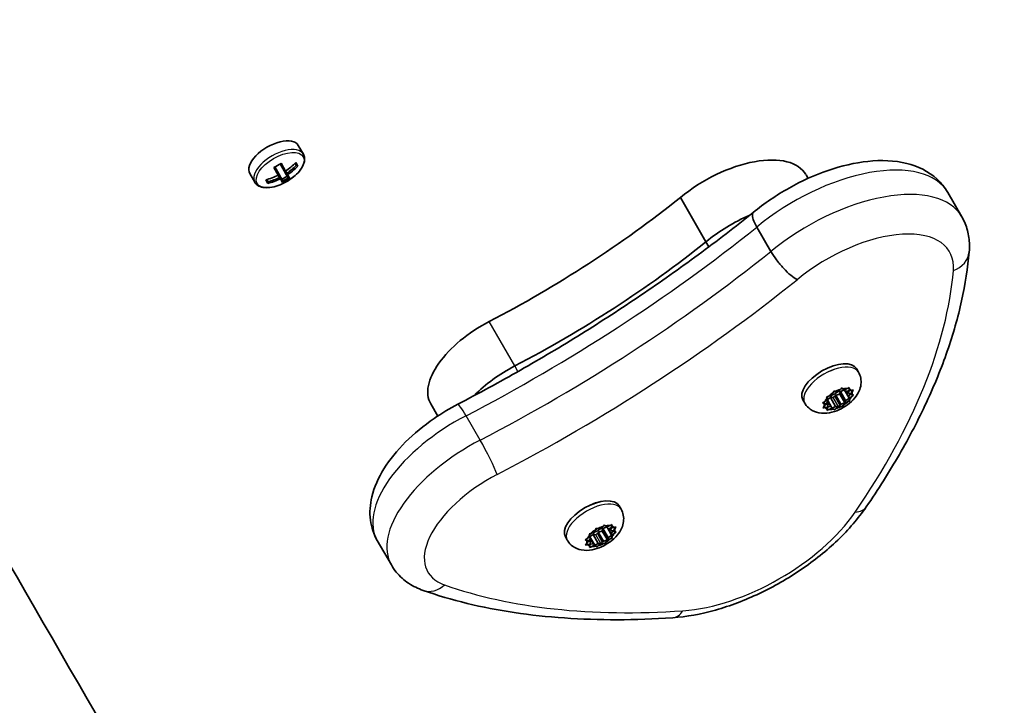
# Model space of a CAD drawing. Units: millimetres. Extents: x -3250 to 3701, y -3479 to 3049.
# Drawn here: x 1850 to 2017, y -1548 to -1432 of the extents above; entities that cross this region are included whole.
import ezdxf

# ---------------------------------------------------------------- set-up
doc = ezdxf.new("R2010")
doc.units = ezdxf.units.MM
doc.layers.add('Widoczne (ISO)', color=7, linetype='Continuous', lineweight=35)
doc.layers.add('Widoczne wąskie (ISO)', color=7, linetype='Continuous', lineweight=25)

msp = doc.modelspace()

# ---------------------------------------------------------------- linework, layer by layer
at = {"layer": 'Widoczne (ISO)'}
for p, q in [((1897.3, -1453.3), (1898.15, -1454.77)), ((1893.92, -1458.34), (1893.17, -1457.03)), ((1893.35, -1456.94), (1894.01, -1458.1)), ((1894.88, -1457.6), (1894.21, -1456.44)), ((1894.38, -1456.33), (1895.14, -1457.64)), ((1896.67, -1456.4), (1896.8, -1456.43)), ((1896.74, -1456.33), (1896.96, -1456.71)), ((1896.88, -1456.18), (1897.23, -1456.79)), ((1889.08, -1458.05), (1889.92, -1459.52)), ((1893.92, -1458.34), (1894.14, -1458.72)), ((1894.36, -1458.71), (1894.01, -1458.1)), ((1894.64, -1459.58), (1894.27, -1458.95)), ((1894.36, -1458.71), (1894.71, -1459.3)), ((1895.41, -1458.53), (1894.55, -1459.03)), ((1894.88, -1457.6), (1895.23, -1458.21)), ((1895.35, -1458.02), (1895.14, -1457.64)), ((1895.57, -1458.8), (1895.23, -1458.21)), ((1895.48, -1458.25), (1895.85, -1458.88)), ((1983.53, -1458.88), (1983.18, -1458.26)), ((1892.14, -1459.73), (1891.79, -1459.13)), ((1891.98, -1459.08), (1892.2, -1459.46)), ((1892.04, -1459.18), (1892.08, -1459.05)), ((1966.26, -1469.62), (1961.93, -1462.12)), ((2009.53, -1465.37), (2007.15, -1461.25)), ((1977.24, -1471.24), (1974.86, -1467.12)), ((1966.75, -1470.47), (1966.26, -1469.62)), ((1992.07, -1491.67), (1991.75, -1491.11)), ((1992.07, -1491.67), (1991.75, -1491.11)), ((1987.05, -1495.71), (1988.13, -1495.35)), ((1987.33, -1495.96), (1987.74, -1495.18)), ((1988.13, -1495.35), (1988.98, -1494.59)), ((1988.18, -1494.93), (1989.06, -1494.96)), ((1988.84, -1495.38), (1988.26, -1495.58)), ((1988.97, -1495.13), (1988.84, -1495.38)), ((1989.83, -1496.63), (1988.97, -1495.13)), ((1989.06, -1494.96), (1990.14, -1494.44)), ((1989.43, -1494.48), (1989.88, -1494.91)), ((1989.88, -1494.91), (1990.88, -1494.76)), ((1990.38, -1495.78), (1989.88, -1494.91)), ((1990.36, -1495.21), (1990.16, -1494.87)), ((1990.47, -1494.51), (1990.36, -1495.21)), ((1990.36, -1495.21), (1991.03, -1495.47)), ((1991.01, -1494.98), (1990.38, -1495.78)), ((1920.89, -1499.09), (1919.69, -1497.02)), ((1982.97, -1496.92), (1982.65, -1496.36)), ((1982.97, -1496.92), (1982.65, -1496.36)), ((1986.9, -1497.21), (1986.23, -1496.95)), ((1986.24, -1497.44), (1986.88, -1496.65)), ((1986.34, -1496.63), (1987.33, -1495.96)), ((1986.9, -1497.21), (1986.7, -1496.87)), ((1986.88, -1496.65), (1986.73, -1496.04)), ((1986.79, -1497.92), (1986.9, -1497.21)), ((1987.38, -1497.51), (1986.88, -1496.65)), ((1988.19, -1497.46), (1987.33, -1495.96)), ((1987.8, -1495.98), (1987.33, -1495.96)), ((1988.08, -1495.74), (1987.8, -1495.98)), ((1988.94, -1497.24), (1988.08, -1495.74)), ((1988.94, -1497.24), (1988.27, -1497.83)), ((1990.21, -1496.71), (1989.13, -1497.08)), ((1989.84, -1496.63), (1989.52, -1497.25)), ((1990.92, -1495.79), (1989.93, -1496.46)), ((1990.38, -1495.78), (1990.53, -1496.38)), ((1987.38, -1497.51), (1986.37, -1497.66)), ((1988.19, -1497.46), (1987.12, -1497.98)), ((1987.83, -1497.94), (1987.38, -1497.51)), ((1989.08, -1497.5), (1988.19, -1497.46)), ((1951.9, -1514.86), (1951.58, -1514.3)), ((1951.9, -1514.86), (1951.58, -1514.3)), ((1946.88, -1518.9), (1947.96, -1518.54)), ((1947.16, -1519.15), (1947.57, -1518.37)), ((1947.91, -1518.93), (1947.63, -1519.17)), ((1948.77, -1520.43), (1947.91, -1518.93)), ((1947.96, -1518.54), (1948.82, -1517.79)), ((1948.01, -1518.12), (1948.89, -1518.15)), ((1948.67, -1518.57), (1948.09, -1518.77)), ((1948.8, -1518.32), (1948.67, -1518.57)), ((1949.67, -1519.82), (1948.8, -1518.32)), ((1948.89, -1518.15), (1949.97, -1517.63)), ((1949.26, -1517.68), (1949.71, -1518.1)), ((1949.71, -1518.1), (1950.72, -1517.95)), ((1950.21, -1518.97), (1949.71, -1518.1)), ((1950.75, -1518.98), (1949.76, -1519.65)), ((1950.19, -1518.4), (1949.99, -1518.06)), ((1950.3, -1517.7), (1950.19, -1518.4)), ((1950.19, -1518.4), (1950.86, -1518.67)), ((1950.84, -1518.17), (1950.21, -1518.97)), ((1950.21, -1518.97), (1950.36, -1519.57)), ((1913.04, -1524.3), (1910.65, -1520.17)), ((1942.8, -1520.11), (1942.48, -1519.55)), ((1942.8, -1520.11), (1942.48, -1519.55)), ((1946.73, -1520.4), (1946.06, -1520.14)), ((1946.08, -1520.63), (1946.71, -1519.84)), ((1946.17, -1519.83), (1947.16, -1519.15)), ((1946.73, -1520.4), (1946.53, -1520.06)), ((1946.71, -1519.84), (1946.56, -1519.23)), ((1946.62, -1521.11), (1946.73, -1520.4)), ((1947.21, -1520.7), (1946.71, -1519.84)), ((1948.03, -1520.65), (1947.16, -1519.15)), ((1947.63, -1519.17), (1947.16, -1519.15)), ((1948.77, -1520.43), (1948.1, -1521.02)), ((1950.04, -1519.9), (1948.96, -1520.27)), ((1949.67, -1519.82), (1949.35, -1520.44)), ((1947.21, -1520.7), (1946.2, -1520.85)), ((1948.03, -1520.65), (1946.95, -1521.18)), ((1947.66, -1521.13), (1947.21, -1520.7)), ((1948.91, -1520.69), (1948.03, -1520.65))]:
    msp.add_line(p, q, dxfattribs=at)
for centre, major_axis, ratio, start_param, end_param in [((1893.19, -1455.67), (4.11, 2.38), 0.5, 0, 3.141593), ((1969.86, -1465.94), (13.31, 7.69), 0.5, 0, 1.898833), ((1889.95, -1450.07), (-7.67, -4.43), 0.866025, 1.491685, 1.649908), ((1890.51, -1451.04), (-8.06, -4.65), 0.866025, 1.646079, 1.892438), ((1890.81, -1451.56), (-7.89, -4.56), 0.866025, 1.647673, 1.87729), ((1890.86, -1451.64), (8.06, 4.65), 0.866025, 4.787671, 5.034031), ((1890.51, -1451.04), (-8.06, -4.65), 0.866025, 1.249155, 1.495514), ((1890.86, -1451.64), (8.06, 4.65), 0.866025, 4.390747, 4.637107), ((1890.81, -1451.56), (-7.89, -4.56), 0.866025, 1.264302, 1.49392), ((1891.42, -1452.61), (7.67, 4.43), 0.866025, 4.633278, 4.7915), ((1891.38, -1452.53), (-7.55, -4.36), 0.866025, 1.512363, 1.62923), ((1844.28, -1522.6), (47.87, 77.5), 0.23719, 5.823129, 5.826933), ((1912.08, -1434.95), (87.75, 50.66), 0.5, 4.624057, 5.008706), ((1974.19, -1473.44), (13.31, 7.69), 0.5, 1.327776, 1.898833), ((1974.19, -1473.44), (13.31, 7.69), 0.5, 1.327776, 1.898833), ((1916.41, -1442.45), (87.75, 50.66), 0.5, 4.624057, 5.008706), ((1916.41, -1442.45), (87.75, 50.66), 0.5, 4.624057, 5.008706), ((1932.03, -1489.9), (-12.34, -7.12), 0.5, 4.624057, 6.283185), ((1936.36, -1497.4), (12.34, 7.12), 0.5, 1.482464, 2.093157), ((1936.36, -1497.4), (12.34, 7.12), 0.5, 1.482464, 2.093157), ((1987.2, -1493.74), (-4.55, -2.63), 0.5, 3.141593, 6.283185), ((1987.2, -1493.74), (-4.55, -2.63), 0.5, 3.141593, 6.283185), ((1988.24, -1495.69), (-0.164, -0.095), 0.5, 4.332989, 5.85059), ((1989.13, -1495.03), (-0.164, -0.095), 0.5, 4.856587, 6.283185), ((1989.11, -1497.19), (-0.164, -0.095), 0.5, 4.332989, 5.85059), ((1990, -1496.53), (-0.164, -0.095), 0.5, 4.856587, 6.374189), ((1947.03, -1516.93), (-4.55, -2.62), 0.5, 3.141593, 6.283185), ((1947.03, -1516.93), (-4.55, -2.63), 0.5, 3.141593, 6.283185), ((1948.08, -1518.88), (-0.164, -0.095), 0.5, 4.332989, 5.85059), ((1948.96, -1518.22), (-0.164, -0.095), 0.5, 4.856587, 6.283185), ((1948.94, -1520.38), (-0.164, -0.095), 0.5, 4.332989, 5.85059), ((1949.83, -1519.72), (-0.164, -0.095), 0.5, 4.856587, 6.374189)]:
    msp.add_ellipse(centre, major_axis=major_axis, ratio=ratio, start_param=start_param, end_param=end_param, dxfattribs=at)
for points, knots in [([(1740.61, -1337.4), (1743.13, -1341.76), (1745.65, -1346.13), (1762.26, -1374.9), (1776.46, -1399.5), (1820.89, -1476.45), (1851.45, -1529.37), (1907.32, -1626.15), (1931.8, -1668.55), (1955.49, -1709.59)], [4.622681, 4.622681, 4.622681, 4.622681, 10.000003, 10.000003, 40.000126, 40.000126, 102.712976, 102.712976, 146.272263, 146.272263, 146.272263, 146.272263]), ([(1941.64, -1717.59), (1917.67, -1676.08), (1892.88, -1633.14), (1837.09, -1536.5), (1806.78, -1484.01), (1764.04, -1409.99), (1751.25, -1387.82), (1734.61, -1359), (1730.68, -1352.2), (1726.76, -1345.4)], [0, 0, 0, 0, 44.083118, 44.083118, 106.272225, 106.272225, 133.272319, 133.272319, 141.649642, 141.649642, 141.649642, 141.649642]), ([(1889.92, -1459.52), (1890.05, -1459.74), (1890.24, -1459.93), (1890.7, -1460.23), (1890.99, -1460.34), (1891.68, -1460.47), (1892.08, -1460.47), (1892.95, -1460.37), (1893.42, -1460.25), (1894.34, -1459.93), (1894.8, -1459.72), (1895.68, -1459.23), (1896.09, -1458.95), (1896.85, -1458.34), (1897.19, -1458.01), (1897.76, -1457.32), (1897.99, -1456.96), (1898.3, -1456.23), (1898.39, -1455.86), (1898.35, -1455.25), (1898.28, -1454.99), (1898.15, -1454.77)], [3.141593, 3.141593, 3.141593, 3.141593, 3.388802, 3.388802, 3.670002, 3.670002, 4.005294, 4.005294, 4.34784, 4.34784, 4.684151, 4.684151, 5.017974, 5.017974, 5.353535, 5.353535, 5.694833, 5.694833, 6.034903, 6.034903, 6.283185, 6.283185, 6.283185, 6.283185]), ([(1974.25, -1464.66), (1976.11, -1463.12), (1978.16, -1461.72), (1982.44, -1459.31), (1984.67, -1458.31), (1989.18, -1456.76), (1991.45, -1456.23), (1995.93, -1455.76), (1998.14, -1455.82), (2002.09, -1456.81), (2003.89, -1457.65), (2006.06, -1459.65), (2006.67, -1460.41), (2007.15, -1461.25)], [5.387859, 5.387859, 5.387859, 5.387859, 5.741145, 5.741145, 6.090333, 6.090333, 6.444757, 6.444757, 6.810123, 6.810123, 7.134698, 7.134698, 7.288354, 7.288354, 7.288354, 7.288354]), ([(1924.3, -1497.09), (1927.85, -1495.24), (1931.38, -1493.32), (1938.35, -1489.35), (1941.8, -1487.3), (1948.6, -1483.06), (1951.96, -1480.89), (1958.55, -1476.42), (1961.79, -1474.13), (1968.13, -1469.46), (1971.23, -1467.08), (1974.26, -1464.66)], [3.6188886, 3.6188886, 3.6188886, 3.6188886, 3.6958663, 3.6958663, 3.772844, 3.772844, 3.8498216, 3.8498216, 3.9267993, 3.9267993, 4.003757, 4.003757, 4.003757, 4.003757]), ([(1974.25, -1464.66), (1974.17, -1464.73), (1974.13, -1464.83), (1974.08, -1465.19), (1974.13, -1465.49), (1974.39, -1466.22), (1974.59, -1466.65), (1974.86, -1467.12)], [-0.4874591, -0.4874591, -0.4874591, -0.4874591, -0.3710801, -0.3710801, -0.1855342, -0.1855342, 0, 0, 0, 0]), ([(2010.79, -1471.31), (2010.82, -1470.92), (2010.84, -1470.51), (2010.82, -1469.71), (2010.79, -1469.3), (2010.68, -1468.49), (2010.59, -1468.08), (2010.38, -1467.28), (2010.25, -1466.89), (2009.93, -1466.11), (2009.74, -1465.73), (2009.53, -1465.37)], [4.9431115, 4.9431115, 4.9431115, 4.9431115, 5.0100926, 5.0100926, 5.0770736, 5.0770736, 5.1440547, 5.1440547, 5.2110358, 5.2110358, 5.2780169, 5.2780169, 5.2780169, 5.2780169]), ([(1981.7, -1476.03), (1981.69, -1476.03), (1981.69, -1476.02), (1981.36, -1475.86), (1980.99, -1475.6), (1980.2, -1474.94), (1979.79, -1474.54), (1978.97, -1473.65), (1978.57, -1473.17), (1977.84, -1472.2), (1977.51, -1471.7), (1977.24, -1471.24)], [-0.7485428, -0.7485428, -0.7485428, -0.7485428, -0.7458735, -0.7458735, -0.5566503, -0.5566503, -0.3710801, -0.3710801, -0.1855342, -0.1855342, 0, 0, 0, 0]), ([(1993.37, -1514.47), (1995.4, -1511.52), (1997.27, -1508.55), (2000.67, -1502.65), (2002.2, -1499.71), (2004.91, -1493.87), (2006.09, -1490.97), (2008.08, -1485.23), (2008.89, -1482.39), (2010.13, -1476.79), (2010.56, -1474.02), (2010.79, -1471.31)], [4.4708907, 4.4708907, 4.4708907, 4.4708907, 4.5653349, 4.5653349, 4.659779, 4.659779, 4.7542232, 4.7542232, 4.8486673, 4.8486673, 4.9431115, 4.9431115, 4.9431115, 4.9431115]), ([(1992.07, -1491.67), (1992.25, -1491.99), (1992.37, -1492.33), (1992.51, -1493.04), (1992.52, -1493.4), (1992.43, -1494.14), (1992.32, -1494.51), (1991.98, -1495.3), (1991.73, -1495.68), (1991.07, -1496.48), (1990.65, -1496.87), (1989.74, -1497.53), (1989.26, -1497.81), (1988.25, -1498.27), (1987.72, -1498.44), (1986.59, -1498.65), (1985.99, -1498.68), (1984.86, -1498.46), (1984.35, -1498.27), (1983.56, -1497.69), (1983.27, -1497.39), (1983.02, -1497), (1983, -1496.96), (1982.97, -1496.92)], [1.570796, 1.570796, 1.570796, 1.570796, 1.740867, 1.740867, 1.925825, 1.925825, 2.159996, 2.159996, 2.494924, 2.494924, 2.925032, 2.925032, 3.344342, 3.344342, 3.763147, 3.763147, 4.194699, 4.194699, 4.496556, 4.496556, 4.69055, 4.69055, 4.712389, 4.712389, 4.712389, 4.712389]), ([(1992.07, -1491.67), (1992.25, -1491.99), (1992.37, -1492.33), (1992.51, -1493.04), (1992.52, -1493.4), (1992.43, -1494.14), (1992.32, -1494.51), (1991.98, -1495.3), (1991.73, -1495.68), (1991.07, -1496.48), (1990.65, -1496.87), (1989.74, -1497.53), (1989.26, -1497.81), (1988.25, -1498.27), (1987.72, -1498.44), (1986.59, -1498.65), (1985.99, -1498.68), (1984.86, -1498.46), (1984.35, -1498.27), (1983.56, -1497.69), (1983.27, -1497.39), (1983.02, -1497), (1983, -1496.96), (1982.97, -1496.92)], [1.047198, 1.047198, 1.047198, 1.047198, 1.217268, 1.217268, 1.402226, 1.402226, 1.636397, 1.636397, 1.971325, 1.971325, 2.401434, 2.401434, 2.820743, 2.820743, 3.239548, 3.239548, 3.671101, 3.671101, 3.972957, 3.972957, 4.166951, 4.166951, 4.18879, 4.18879, 4.18879, 4.18879]), ([(1910.65, -1520.17), (1910.04, -1519.1), (1909.65, -1517.91), (1909.33, -1515.37), (1909.44, -1514.05), (1910.13, -1511.11), (1910.85, -1509.53), (1912.77, -1506.43), (1914.02, -1504.91), (1916.88, -1502.05), (1918.51, -1500.72), (1921.55, -1498.63), (1922.91, -1497.81), (1924.3, -1497.09)], [4.146761, 4.146761, 4.146761, 4.146761, 4.353233, 4.353233, 4.586604, 4.586604, 4.896852, 4.896852, 5.228678, 5.228678, 5.560504, 5.560504, 5.805889, 5.805889, 5.805889, 5.805889]), ([(1951.9, -1514.86), (1952.08, -1515.18), (1952.21, -1515.52), (1952.35, -1516.24), (1952.35, -1516.59), (1952.27, -1517.33), (1952.15, -1517.7), (1951.82, -1518.49), (1951.56, -1518.88), (1950.9, -1519.67), (1950.48, -1520.06), (1949.58, -1520.72), (1949.09, -1521.01), (1948.08, -1521.46), (1947.55, -1521.63), (1946.43, -1521.84), (1945.83, -1521.87), (1944.69, -1521.65), (1944.18, -1521.46), (1943.39, -1520.88), (1943.1, -1520.58), (1942.85, -1520.19), (1942.83, -1520.15), (1942.8, -1520.11)], [1.570796, 1.570796, 1.570796, 1.570796, 1.740867, 1.740867, 1.925825, 1.925825, 2.159996, 2.159996, 2.494924, 2.494924, 2.925032, 2.925032, 3.344342, 3.344342, 3.763147, 3.763147, 4.194699, 4.194699, 4.496556, 4.496556, 4.69055, 4.69055, 4.712389, 4.712389, 4.712389, 4.712389]), ([(1951.9, -1514.86), (1952.08, -1515.18), (1952.21, -1515.52), (1952.35, -1516.24), (1952.35, -1516.59), (1952.27, -1517.33), (1952.15, -1517.7), (1951.82, -1518.49), (1951.56, -1518.88), (1950.9, -1519.67), (1950.48, -1520.06), (1949.58, -1520.72), (1949.09, -1521.01), (1948.08, -1521.46), (1947.55, -1521.63), (1946.43, -1521.84), (1945.83, -1521.87), (1944.69, -1521.65), (1944.18, -1521.46), (1943.39, -1520.88), (1943.1, -1520.58), (1942.85, -1520.19), (1942.83, -1520.15), (1942.8, -1520.11)], [1.047198, 1.047198, 1.047198, 1.047198, 1.217268, 1.217268, 1.402226, 1.402226, 1.636397, 1.636397, 1.971325, 1.971325, 2.401434, 2.401434, 2.820743, 2.820743, 3.239548, 3.239548, 3.671101, 3.671101, 3.972957, 3.972957, 4.166951, 4.166951, 4.18879, 4.18879, 4.18879, 4.18879]), ([(1960.63, -1533.23), (1962.98, -1533.07), (1965.42, -1532.62), (1970.36, -1531.22), (1972.86, -1530.27), (1977.74, -1527.96), (1980.12, -1526.59), (1984.6, -1523.55), (1986.68, -1521.87), (1990.4, -1518.31), (1992.03, -1516.42), (1993.37, -1514.47)], [2.930886, 2.930886, 2.930886, 2.930886, 3.238887, 3.238887, 3.546888, 3.546888, 3.854889, 3.854889, 4.16289, 4.16289, 4.470891, 4.470891, 4.470891, 4.470891]), ([(1913.04, -1524.3), (1913.28, -1524.72), (1913.55, -1525.12), (1914.16, -1525.86), (1914.5, -1526.21), (1915.2, -1526.84), (1915.58, -1527.13), (1916.35, -1527.65), (1916.75, -1527.88), (1917.57, -1528.28), (1917.99, -1528.45), (1918.42, -1528.6)], [2.1364242, 2.1364242, 2.1364242, 2.1364242, 2.2173588, 2.2173588, 2.2982934, 2.2982934, 2.379228, 2.379228, 2.4601625, 2.4601625, 2.5410971, 2.5410971, 2.5410971, 2.5410971]), ([(1918.42, -1528.6), (1920.8, -1529.44), (1923.28, -1530.17), (1928.42, -1531.42), (1931.08, -1531.94), (1936.58, -1532.77), (1939.41, -1533.07), (1945.23, -1533.47), (1948.21, -1533.57), (1954.32, -1533.56), (1957.45, -1533.45), (1960.63, -1533.23)], [2.5410971, 2.5410971, 2.5410971, 2.5410971, 2.619055, 2.619055, 2.6970128, 2.6970128, 2.7749706, 2.7749706, 2.8529284, 2.8529284, 2.9308862, 2.9308862, 2.9308862, 2.9308862])]:
    msp.add_open_spline(points, degree=3, knots=knots, dxfattribs=at)
for points in [[(1896.96, -1456.71), (1897.05, -1456.74), (1897.14, -1456.76), (1897.23, -1456.79)], [(1893.92, -1458.34), (1893.95, -1458.32), (1893.97, -1458.29), (1894, -1458.27)], [(1894.27, -1458.95), (1894.28, -1458.9), (1894.29, -1458.84), (1894.3, -1458.79)], [(1895.14, -1457.64), (1895.1, -1457.65), (1895.07, -1457.66), (1895.04, -1457.67)], [(1895.48, -1458.25), (1895.44, -1458.23), (1895.39, -1458.21), (1895.34, -1458.19)], [(1895.85, -1458.88), (1895.76, -1458.85), (1895.67, -1458.83), (1895.58, -1458.8)], [(1892.14, -1459.73), (1892.16, -1459.64), (1892.18, -1459.55), (1892.2, -1459.46)], [(1894.64, -1459.58), (1894.66, -1459.49), (1894.68, -1459.4), (1894.7, -1459.31)], [(1987.74, -1495.18), (1987.78, -1495.1), (1987.83, -1495), (1987.87, -1494.9)], [(1987.87, -1494.9), (1987.98, -1494.91), (1988.08, -1494.92), (1988.18, -1494.93)], [(1988.98, -1494.59), (1989.08, -1494.51), (1989.17, -1494.42), (1989.27, -1494.32)], [(1989.27, -1494.32), (1989.33, -1494.38), (1989.38, -1494.44), (1989.43, -1494.48)], [(1990.14, -1494.44), (1990.25, -1494.39), (1990.37, -1494.32), (1990.49, -1494.25)], [(1990.49, -1494.25), (1990.49, -1494.34), (1990.48, -1494.43), (1990.47, -1494.51)], [(1990.88, -1494.76), (1990.99, -1494.75), (1991.11, -1494.73), (1991.22, -1494.7)], [(1991.24, -1495.55), (1991.13, -1495.64), (1991.02, -1495.72), (1990.92, -1495.79)], [(1991.22, -1494.7), (1991.15, -1494.8), (1991.08, -1494.9), (1991.01, -1494.98)], [(1991.03, -1495.47), (1991.1, -1495.5), (1991.17, -1495.53), (1991.24, -1495.55)], [(1985.99, -1496.85), (1986.12, -1496.78), (1986.23, -1496.71), (1986.34, -1496.63)], [(1986.23, -1496.95), (1986.16, -1496.92), (1986.08, -1496.89), (1985.99, -1496.85)], [(1986.67, -1495.82), (1986.8, -1495.79), (1986.93, -1495.75), (1987.05, -1495.71)], [(1986.73, -1496.04), (1986.71, -1495.98), (1986.69, -1495.9), (1986.67, -1495.82)], [(1989.52, -1497.25), (1989.47, -1497.33), (1989.42, -1497.42), (1989.37, -1497.5)], [(1990.57, -1496.57), (1990.45, -1496.63), (1990.33, -1496.67), (1990.21, -1496.71)], [(1990.53, -1496.38), (1990.54, -1496.45), (1990.56, -1496.51), (1990.57, -1496.57)], [(1986.02, -1497.7), (1986.1, -1497.62), (1986.18, -1497.53), (1986.24, -1497.44)], [(1986.37, -1497.66), (1986.26, -1497.68), (1986.14, -1497.69), (1986.02, -1497.7)], [(1986.74, -1498.15), (1986.76, -1498.08), (1986.78, -1498), (1986.79, -1497.92)], [(1987.12, -1497.98), (1987, -1498.04), (1986.88, -1498.1), (1986.74, -1498.15)], [(1987.97, -1498.07), (1987.92, -1498.03), (1987.87, -1497.99), (1987.83, -1497.94)], [(1988.27, -1497.83), (1988.18, -1497.91), (1988.08, -1498), (1987.97, -1498.07)], [(1989.37, -1497.5), (1989.27, -1497.5), (1989.17, -1497.5), (1989.08, -1497.5)], [(1946.5, -1519.01), (1946.64, -1518.98), (1946.76, -1518.94), (1946.88, -1518.9)], [(1947.57, -1518.37), (1947.62, -1518.29), (1947.66, -1518.19), (1947.7, -1518.09)], [(1947.7, -1518.09), (1947.81, -1518.11), (1947.91, -1518.11), (1948.01, -1518.12)], [(1948.82, -1517.79), (1948.91, -1517.7), (1949.01, -1517.61), (1949.1, -1517.51)], [(1949.1, -1517.51), (1949.16, -1517.58), (1949.21, -1517.63), (1949.26, -1517.68)], [(1949.97, -1517.63), (1950.09, -1517.58), (1950.21, -1517.51), (1950.33, -1517.44)], [(1950.33, -1517.44), (1950.32, -1517.53), (1950.31, -1517.62), (1950.3, -1517.7)], [(1950.72, -1517.95), (1950.83, -1517.94), (1950.94, -1517.92), (1951.05, -1517.89)], [(1951.08, -1518.74), (1950.97, -1518.83), (1950.86, -1518.91), (1950.75, -1518.98)], [(1951.05, -1517.89), (1950.98, -1517.99), (1950.91, -1518.09), (1950.84, -1518.17)], [(1950.86, -1518.67), (1950.93, -1518.69), (1951.01, -1518.72), (1951.08, -1518.74)], [(1945.83, -1520.04), (1945.95, -1519.97), (1946.06, -1519.9), (1946.17, -1519.83)], [(1946.06, -1520.14), (1945.99, -1520.11), (1945.91, -1520.08), (1945.83, -1520.04)], [(1945.85, -1520.89), (1945.93, -1520.81), (1946.01, -1520.72), (1946.08, -1520.63)], [(1946.56, -1519.23), (1946.55, -1519.17), (1946.53, -1519.1), (1946.5, -1519.01)], [(1949.35, -1520.44), (1949.31, -1520.52), (1949.26, -1520.61), (1949.2, -1520.69)], [(1950.4, -1519.76), (1950.28, -1519.82), (1950.16, -1519.86), (1950.04, -1519.9)], [(1950.36, -1519.57), (1950.37, -1519.64), (1950.39, -1519.7), (1950.4, -1519.76)], [(1946.2, -1520.85), (1946.1, -1520.87), (1945.98, -1520.88), (1945.85, -1520.89)], [(1946.58, -1521.34), (1946.6, -1521.27), (1946.61, -1521.19), (1946.62, -1521.11)], [(1946.95, -1521.18), (1946.83, -1521.23), (1946.71, -1521.29), (1946.58, -1521.34)], [(1947.8, -1521.26), (1947.76, -1521.22), (1947.71, -1521.18), (1947.66, -1521.13)], [(1948.1, -1521.02), (1948.01, -1521.1), (1947.91, -1521.19), (1947.8, -1521.26)], [(1949.2, -1520.69), (1949.1, -1520.69), (1949.01, -1520.69), (1948.91, -1520.69)]]:
    msp.add_open_spline(points, degree=3, dxfattribs=at)
for points, weights in [([(1894.01, -1458.1), (1894.01, -1458.19), (1894, -1458.27)], [1, 0.999996409341, 0.999996436384]), ([(1894.14, -1458.72), (1894.22, -1458.76), (1894.3, -1458.79)], [1, 0.999996409343, 0.999996436386]), ([(1894.3, -1458.79), (1894.33, -1458.75), (1894.36, -1458.71)], [0.999996436383, 0.99999640934, 1]), ([(1895.04, -1457.67), (1894.96, -1457.64), (1894.88, -1457.6)], [0.999996436385, 0.999996409341, 1]), ([(1895.23, -1458.21), (1895.28, -1458.2), (1895.34, -1458.19)], [1, 0.999996409341, 0.999996436384]), ([(1895.57, -1458.8), (1895.58, -1458.8), (1895.58, -1458.8)], [1.08473776235, 1.08467217646, 1.08460634688]), ([(1894.7, -1459.31), (1894.7, -1459.3), (1894.71, -1459.3)], [1.08460634688, 1.08467217646, 1.08473776235])]:
    msp.add_rational_spline(points, weights, degree=2, dxfattribs=at)
at = {"layer": 'Widoczne wąskie (ISO)'}
for p, q in [((1933.91, -1490.62), (1929.57, -1483.12)), ((1934.45, -1491.57), (1933.91, -1490.62)), ((1989.13, -1497.08), (1988.26, -1495.58)), ((1988.84, -1495.38), (1989.71, -1496.88)), ((1989.93, -1496.46), (1989.06, -1494.96)), ((1990.46, -1496.1), (1989.64, -1494.68)), ((1986.8, -1496.32), (1987.62, -1497.74)), ((1988.67, -1497.48), (1987.8, -1495.98)), ((1928.06, -1503.17), (1925.67, -1499.04)), ((1948.96, -1520.27), (1948.09, -1518.77)), ((1948.67, -1518.57), (1949.54, -1520.07)), ((1949.76, -1519.65), (1948.89, -1518.15)), ((1950.29, -1519.29), (1949.47, -1517.87)), ((1946.63, -1519.51), (1947.45, -1520.93)), ((1948.5, -1520.67), (1947.63, -1519.17))]:
    msp.add_line(p, q, dxfattribs=at)
for centre, major_axis, ratio, start_param, end_param in [((4225.6, -118.15), (-2181.9, -1259.72), 0.5, 6.117465, 6.448906), ((1894.04, -1457.14), (4.11, 2.38), 0.5, 0, 3.141593), ((1986.91, -1472.93), (20.24, 11.68), 0.5, 0, 1.898833), ((1989.3, -1477.06), (20.24, 11.68), 0.5, 0, 1.898833), ((1899.09, -1425.82), (133.39, 77.01), 0.5, 4.624057, 5.008706), ((1991.35, -1480.62), (16.13, 9.31), 0.5, 5.94828, 8.185805), ((1901.47, -1429.94), (-133.39, -77.01), 0.5, 1.482464, 1.867113), ((2006.05, -1470.91), (4.73, -0.4), 0.81791, 5.229922, 6.283185), ((1884.18, -1519.9), (119.24, 68.84), 0.5, 5.476059, 5.94828), ((1903.52, -1433.5), (137.5, 79.39), 0.5, 4.624057, 5.009211), ((1987.52, -1494.29), (4.55, 2.62), 0.5, 0, 3.141593), ((1987.52, -1494.29), (4.55, 2.63), 0.5, 0, 3.141593), ((1988.63, -1496.21), (2.33, 1.34), 0.5, 1.665348, 2.523442), ((1988.63, -1496.21), (2.33, 1.34), 0.5, 1.141749, 1.999843), ((1988.63, -1496.21), (2.33, 1.35), 0.5, 0.618151, 1.476245), ((1988.63, -1496.21), (2.33, 1.35), 0.5, 0.094552, 0.952646), ((1988.63, -1496.21), (2.33, 1.35), 0.5, 5.854138, 6.712232), ((1988.63, -1496.21), (2.33, 1.35), 0.5, 5.33054, 6.188634), ((1926.49, -1501.3), (-2.19, 4.21), 0.076398, 5.237681, 6.283185), ((1988.63, -1496.21), (-2.33, -1.35), 0.5, 5.33054, 6.188634), ((1988.63, -1496.21), (-2.33, -1.35), 0.5, 5.854138, 6.712232), ((1988.63, -1496.21), (-2.33, -1.34), 0.5, 1.141749, 1.999843), ((1988.63, -1496.21), (-2.33, -1.34), 0.5, 1.665348, 2.523442), ((1988.63, -1496.21), (-2.33, -1.35), 0.5, 0.094552, 0.952646), ((1988.63, -1496.21), (-2.33, -1.35), 0.5, 0.618151, 1.476245), ((1929.41, -1509.34), (-18.76, -10.83), 0.5, 4.624057, 6.283185), ((1931.79, -1513.47), (-18.76, -10.83), 0.5, 4.624057, 6.283185), ((1928.88, -1505.43), (2.19, -4.21), 0.076398, 0.525292, 2.096088), ((1933.85, -1517.03), (-14.64, -8.46), 0.5, 4.624057, 6.687858), ((1947.35, -1517.48), (4.55, 2.63), 0.5, 0, 3.141593), ((1947.35, -1517.48), (4.55, 2.63), 0.5, 0, 3.141593), ((1972.7, -1516.15), (-20.89, -12.06), 0.5, 0.794462, 2.334467), ((1989.45, -1511.79), (3.92, -2.68), 0.598923, 5.60886, 6.283185), ((1948.46, -1519.4), (2.33, 1.34), 0.5, 1.665348, 2.523442), ((1948.46, -1519.4), (2.33, 1.34), 0.5, 1.141749, 1.999843), ((1948.46, -1519.4), (2.33, 1.35), 0.5, 0.618151, 1.476245), ((1948.46, -1519.4), (2.33, 1.35), 0.5, 0.094552, 0.952646), ((1948.46, -1519.4), (-2.33, -1.34), 0.5, 1.665348, 2.523442), ((1948.46, -1519.4), (2.33, 1.35), 0.5, 5.854138, 6.712232), ((1948.46, -1519.4), (2.33, 1.35), 0.5, 5.33054, 6.188634), ((1948.46, -1519.4), (-2.33, -1.35), 0.5, 5.33054, 6.188634), ((1948.46, -1519.4), (-2.33, -1.35), 0.5, 5.854138, 6.712232), ((1948.46, -1519.4), (-2.33, -1.34), 0.5, 1.141749, 1.999843), ((1948.46, -1519.4), (-2.33, -1.35), 0.5, 0.094552, 0.952646), ((1948.46, -1519.4), (-2.33, -1.35), 0.5, 0.618151, 1.476245), ((1920, -1524.12), (-1.58, -4.48), 0.796078, 0, 0.972294), ((2026.52, -1433.33), (-129.68, -74.87), 0.5, 0.404673, 0.794462), ((1960.31, -1528.49), (0.32, -4.74), 0.606797, 0, 0.680323)]:
    msp.add_ellipse(centre, major_axis=major_axis, ratio=ratio, start_param=start_param, end_param=end_param, dxfattribs=at)
msp.add_ellipse((1894.23, -1457.47), major_axis=(3.89, 2.25), ratio=0.5, dxfattribs=at)
msp.add_open_spline([(1726.76, -1345.4), (1746.23, -1379.13), (1763.58, -1409.17), (1779.11, -1436.08), (1795.79, -1464.98), (1810.39, -1490.26), (1823.26, -1512.55), (1835.57, -1533.86), (1846.29, -1552.44), (1855.72, -1568.78), (1864.85, -1584.59), (1872.77, -1598.31), (1879.7, -1610.32), (1886.42, -1621.94), (1892.21, -1631.97), (1897.26, -1640.72), (1902.15, -1649.19), (1906.34, -1656.46), (1910, -1662.78), (1913.53, -1668.91), (1916.56, -1674.15), (1919.19, -1678.7), (1921.79, -1683.21), (1924.01, -1687.05), (1925.93, -1690.37), (1927.78, -1693.59), (1929.36, -1696.33), (1930.73, -1698.7), (1932.08, -1701.03), (1933.22, -1703.01), (1934.21, -1704.73), (1935.18, -1706.39), (1936, -1707.82), (1936.72, -1709.06), (1937.41, -1710.27), (1938.01, -1711.3), (1938.52, -1712.2), (1939.51, -1713.91), (1940.21, -1715.12), (1940.7, -1715.96), (1941.15, -1716.75), (1941.42, -1717.21), (1941.55, -1717.43), (1941.61, -1717.54), (1941.64, -1717.59), (1941.64, -1717.59)], degree=3, knots=[1.009607, 1.009607, 1.009607, 1.009607, 1.097227, 1.097227, 1.097227, 1.191304, 1.191304, 1.191304, 1.281233, 1.281233, 1.281233, 1.368282, 1.368282, 1.368282, 1.452545, 1.452545, 1.452545, 1.53411, 1.53411, 1.53411, 1.613063, 1.613063, 1.613063, 1.691366, 1.691366, 1.691366, 1.767101, 1.767101, 1.767101, 1.841246, 1.841246, 1.841246, 1.912929, 1.912929, 1.912929, 1.982231, 1.982231, 1.982231, 2.114617, 2.114617, 2.114617, 2.238317, 2.238317, 2.238317, 2.298802, 2.298802, 2.298802, 2.298802], dxfattribs=at)

doc.saveas('drawing.dxf')
